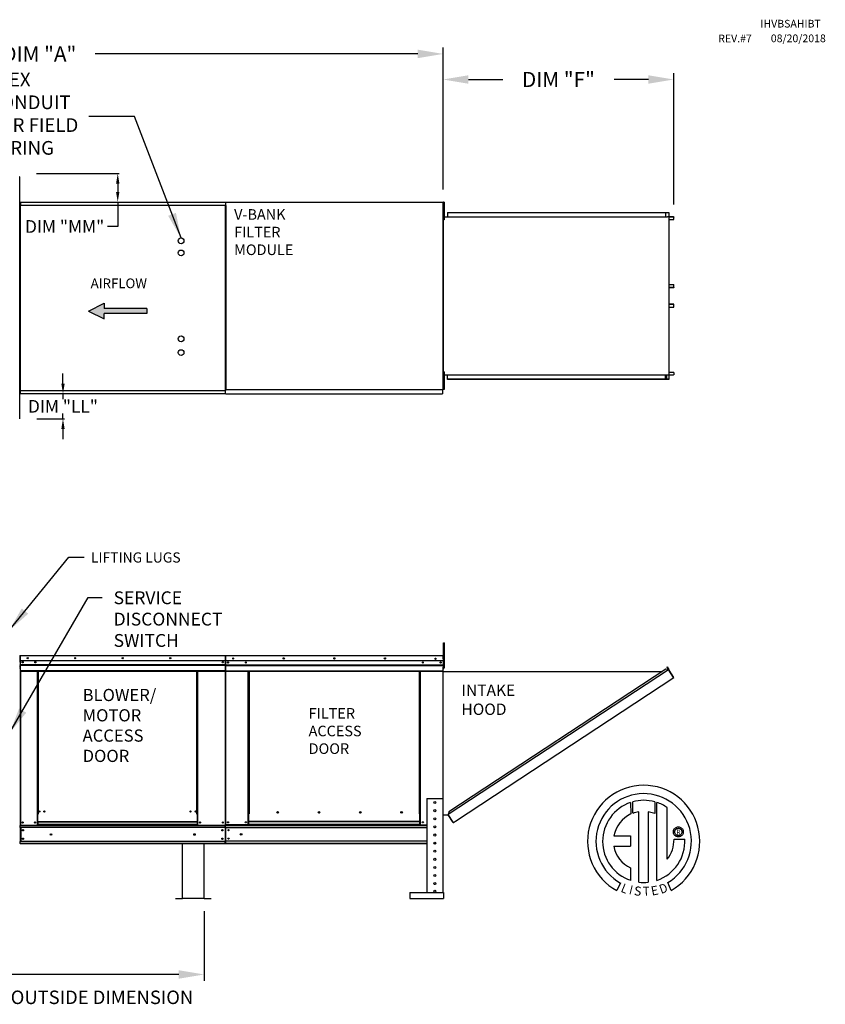
# Model space of a CAD drawing. Units: inches. Extents: x -2 to 232, y -261 to 0.
# Drawn here: x 127 to 223, y -118 to -1 of the extents above; entities that cross this region are included whole.
import ezdxf
from ezdxf.enums import TextEntityAlignment as Align

# ---------------------------------------------------------------- set-up
doc = ezdxf.new("R2010")
doc.units = ezdxf.units.IN
doc.header["$LTSCALE"] = 4
doc.header["$MEASUREMENT"] = 0
doc.layers.add('titleblock-bom-brkbox', color=9, linetype='Continuous')
doc.dimstyles.new('MOD', dxfattribs={"dimscale": 1.5, "dimtxt": 1.2, "dimasz": 2, "dimexe": 0.5, "dimexo": 1, "dimgap": 1, "dimtad": 0, "dimtih": 1, "dimtoh": 1, "dimdec": 4, "dimlfac": 1.333333, "dimzin": 0, "dimdsep": 46, "dimtxsty": 'Standard', "dimcen": 0.09, "dimdle": 0.125, "dimadec": 0, "dimazin": 0, "dimtfac": 1, "dimtdec": 4, "dimtix": 1, "dimtofl": 0, "dimtmove": 0, "dimatfit": 3, "dimfxl": 1, "dimfrac": 2, "dimtolj": 1, "dimtzin": 0, "dimarcsym": 0})
doc.dimstyles.get("Standard").update_dxf_attribs({"dimtxt": 1.2, "dimasz": 1, "dimexe": 0.18, "dimexo": 0.0625, "dimgap": 0.09, "dimtad": 0, "dimtih": 1, "dimtoh": 1, "dimzin": 0, "dimdsep": 46, "dimtxsty": 'Standard', "dimcen": 0.09, "dimadec": 0, "dimazin": 0, "dimtfac": 1, "dimtmove": 0, "dimatfit": 3, "dimfxl": 1, "dimtolj": 1, "dimtzin": 0, "dimarcsym": 0})

# ---------------------------------------------------------------- blocks, each defined once
blk = doc.blocks.new('*D17')
at = {"color": 0, "lineweight": -2, "transparency": 16777216}
for p, q in [((74.59, -17.98), (74.59, -4.13)), ((177.52, -20.94), (177.52, -4.13)), ((77.59, -4.88), (123.07, -4.88)), ((174.52, -4.88), (136.27, -4.88))]:
    blk.add_line(p, q, dxfattribs=at)
at = {"color": 0, "transparency": 16777216}
for points in [[(77.59, -4.38), (77.59, -5.38), (74.59, -4.88)], [(174.52, -4.38), (174.52, -5.38), (177.52, -4.88)]]:
    blk.add_solid(points, dxfattribs=at)
at = {"layer": 'DEFPOINTS', "color": 0, "transparency": 16777216}
for p in [(177.52, -4.88), (74.59, -19.48), (177.52, -22.44)]:
    blk.add_point(p, dxfattribs=at)
at = {"color": 0, "transparency": 16777216, "insert": (129.67, -4.88), "char_height": 1.8, "attachment_point": 5}
blk.add_mtext('\\A1;DIM "A"', dxfattribs=at)
blk = doc.blocks.new('*D18')
at = {"color": 0, "lineweight": -2, "transparency": 16777216}
for p, q in [((77.04, -106.43), (77.04, -114.72)), ((149.19, -106.46), (149.19, -114.72)), ((80.04, -113.97), (106.51, -113.97)), ((146.19, -113.97), (119.71, -113.97))]:
    blk.add_line(p, q, dxfattribs=at)
at = {"color": 0, "transparency": 16777216}
for points in [[(80.04, -113.47), (80.04, -114.47), (77.04, -113.97)], [(146.19, -113.47), (146.19, -114.47), (149.19, -113.97)]]:
    blk.add_solid(points, dxfattribs=at)
at = {"layer": 'DEFPOINTS', "color": 0, "transparency": 16777216}
for p in [(77.04, -104.93), (149.19, -104.96), (149.19, -113.97)]:
    blk.add_point(p, dxfattribs=at)
at = {"color": 0, "transparency": 16777216, "insert": (113.11, -113.97), "char_height": 1.8, "attachment_point": 5}
blk.add_mtext('\\A1;DIM "M"', dxfattribs=at)
blk = doc.blocks.new('*D34')
at = {"color": 0, "lineweight": -2, "transparency": 16777216}
for p, q in [((177.52, -20.94), (177.52, -7.16)), ((180.52, -7.91), (184.59, -7.91)), ((201.85, -7.91), (197.79, -7.91)), ((204.85, -22.72), (204.85, -7.16))]:
    blk.add_line(p, q, dxfattribs=at)
at = {"color": 0, "transparency": 16777216}
for points in [[(180.52, -7.41), (180.52, -8.41), (177.52, -7.91)], [(201.85, -7.41), (201.85, -8.41), (204.85, -7.91)]]:
    blk.add_solid(points, dxfattribs=at)
at = {"layer": 'DEFPOINTS', "color": 0, "transparency": 16777216}
for p in [(204.85, -7.91), (177.52, -22.44), (204.85, -24.22)]:
    blk.add_point(p, dxfattribs=at)
at = {"color": 0, "transparency": 16777216, "insert": (191.19, -7.91), "char_height": 1.8, "attachment_point": 5}
blk.add_mtext('\\A1;DIM "F"', dxfattribs=at)
blk = doc.blocks.new('*D35')
at = {"color": 0, "lineweight": -2, "transparency": 16777216}
for p, q in [((129.33, -19.06), (139.14, -19.06)), ((138.96, -20.26), (138.96, -21.23)), ((129.42, -22.43), (139.14, -22.43)), ((138.96, -22.43), (138.96, -25.33)), ((138.96, -25.33), (137.76, -25.33))]:
    blk.add_line(p, q, dxfattribs=at)
at = {"color": 0, "transparency": 16777216}
for points in [[(138.76, -20.26), (139.16, -20.26), (138.96, -19.06)], [(138.76, -21.23), (139.16, -21.23), (138.96, -22.43)]]:
    blk.add_solid(points, dxfattribs=at)
at = {"layer": 'DEFPOINTS', "color": 0, "transparency": 16777216}
for p in [(127.33, -19.06), (138.96, -19.06), (127.42, -22.43)]:
    blk.add_point(p, dxfattribs=at)
at = {"color": 0, "transparency": 16777216, "insert": (132.67, -25.33), "char_height": 1.5, "attachment_point": 5}
blk.add_mtext('\\A1;DIM "MM"', dxfattribs=at)
blk = doc.blocks.new('*D36')
at = {"color": 0, "lineweight": -2, "transparency": 16777216}
for p, q in [((132.47, -43.94), (132.47, -42.74)), ((129.42, -45.14), (132.65, -45.14)), ((132.47, -45.14), (132.47, -45.8)), ((132.47, -48.14), (132.47, -47.48)), ((129.38, -48.14), (132.65, -48.14)), ((132.47, -49.34), (132.47, -50.54))]:
    blk.add_line(p, q, dxfattribs=at)
at = {"color": 0, "transparency": 16777216}
for points in [[(132.27, -43.94), (132.67, -43.94), (132.47, -45.14)], [(132.27, -49.34), (132.67, -49.34), (132.47, -48.14)]]:
    blk.add_solid(points, dxfattribs=at)
at = {"layer": 'DEFPOINTS', "color": 0, "transparency": 16777216}
for p in [(127.42, -45.14), (127.38, -48.14), (132.47, -48.14)]:
    blk.add_point(p, dxfattribs=at)
at = {"color": 0, "transparency": 16777216, "insert": (132.47, -46.64), "char_height": 1.5, "attachment_point": 5}
blk.add_mtext('\\A1;DIM "LL"', dxfattribs=at)

msp = doc.modelspace()

# ---------------------------------------------------------------- hatches: boundary and pattern name
at = {"linetype": 'Continuous'}
msp.add_hatch(color=256, dxfattribs=at).paths.add_polyline_path([(137.339417, -35.045961), (137.339417, -34.432367), (135.476938, -35.352758), (137.339417, -36.273149), (137.339417, -35.659555), (142.422494, -35.659555), (142.422494, -35.045961)])

# ---------------------------------------------------------------- linework, layer by layer
at = {"color": 7, "linetype": 'Continuous'}
for p, q in [((127.375358, -19.436346), (127.330557, -19.436346)), ((127.375358, -48.138908), (127.375358, -19.436346)), ((127.375358, -22.809649), (127.375358, -44.765605)), ((127.416058, -22.809649), (127.375358, -22.809649)), ((127.416058, -22.809649), (127.416058, -44.765605)), ((127.416058, -22.809649), (127.416665, -22.809649)), ((127.416665, -22.787781), (151.719837, -22.787781)), ((127.416665, -22.787781), (127.416665, -22.809649)), ((127.416665, -22.828481), (127.416665, -22.809649)), ((151.719837, -22.828481), (127.416665, -22.828481)), ((127.419095, -22.431433), (151.717408, -22.431433)), ((127.419095, -22.468585), (127.419095, -22.431433)), ((151.717408, -22.468585), (127.419095, -22.468585)), ((127.419095, -22.468585), (127.419095, -22.787781)), ((151.717408, -22.431433), (151.717408, -22.468585)), ((151.717408, -22.468585), (151.717408, -22.787781)), ((151.719837, -22.809649), (151.719837, -22.787781)), ((151.719837, -22.809649), (151.720445, -22.809649)), ((151.719837, -22.828481), (151.719837, -22.809649)), ((151.720445, -44.765605), (151.720445, -22.809649)), ((151.761145, -22.809649), (151.720445, -22.809649)), ((151.761145, -22.43524), (177.517013, -22.43524)), ((151.761145, -44.765605), (151.761145, -22.809649)), ((151.761145, -22.831518), (151.761145, -44.743736)), ((177.517013, -44.63791), (177.517013, -22.43524)), ((177.561781, -23.156824), (177.517013, -23.156824)), ((177.63503, -22.457327), (177.561583, -22.457327)), ((177.561583, -22.457327), (177.561583, -22.807076)), ((177.63503, -22.807076), (177.561583, -22.807076)), ((177.561583, -22.807076), (177.561583, -24.206069)), ((177.63503, -22.457327), (177.63503, -22.807076)), ((177.63503, -22.807076), (177.63503, -24.206069)), ((177.517013, -23.856321), (177.561781, -23.856321)), ((177.518851, -23.856321), (177.518851, -43.24763)), ((177.536639, -23.856321), (177.536639, -43.24763)), ((177.536639, -24.167179), (177.561583, -24.167179)), ((177.63503, -24.206069), (177.561583, -24.206069)), ((177.561583, -24.206069), (177.561583, -24.555818)), ((177.63503, -24.167179), (203.871853, -24.167179)), ((177.63503, -24.206069), (177.63503, -24.555818)), ((178.047303, -23.656515), (203.928951, -23.656515)), ((178.047303, -23.656515), (178.047303, -24.167179)), ((178.047303, -23.675585), (203.928951, -23.675585)), ((203.871853, -23.675585), (203.871853, -24.186249)), ((203.871853, -24.186249), (204.06128, -24.186249)), ((203.882318, -23.675585), (203.882318, -24.186249)), ((203.928951, -23.656515), (204.246132, -23.656515)), ((203.928951, -23.675585), (203.928951, -23.656515)), ((203.928951, -23.675585), (204.246132, -23.675585)), ((204.06128, -24.186249), (204.077214, -24.186249)), ((204.077214, -24.186249), (204.093148, -24.186249)), ((204.280596, -24.186249), (204.093148, -24.186249)), ((204.246132, -23.675585), (204.246132, -23.656515)), ((204.246132, -23.675585), (204.246132, -23.656515)), ((204.246132, -23.656515), (204.246132, -23.656515)), ((204.246132, -23.675585), (204.246132, -23.675585)), ((204.255144, -23.692007), (204.255144, -24.169827)), ((204.265609, -23.692007), (204.255144, -23.692007)), ((204.265609, -23.692007), (204.265609, -24.169827)), ((204.280596, -24.186249), (204.280596, -42.925603)), ((204.280596, -24.186249), (204.286433, -24.186249)), ((204.286433, -24.186249), (204.286433, -42.925603)), ((204.835219, -24.186249), (204.286433, -24.186249)), ((204.835219, -24.205319), (204.286433, -24.205319)), ((204.286433, -24.489787), (204.844231, -24.489787)), ((204.835219, -24.186249), (204.835219, -24.205319)), ((204.844231, -24.489787), (204.844231, -24.221741)), ((204.844231, -24.221741), (204.854696, -24.221741)), ((204.844231, -24.489787), (204.854696, -24.489787)), ((204.854696, -24.489787), (204.854696, -24.221741)), ((177.63503, -24.555818), (177.561583, -24.555818)), ((204.286433, -32.223114), (204.845703, -32.223114)), ((204.286433, -32.556582), (204.845703, -32.556582)), ((204.83668, -32.573004), (204.286433, -32.573004)), ((204.83668, -32.592074), (204.286433, -32.592074)), ((204.83668, -32.592074), (204.83668, -32.573004)), ((204.845703, -32.556582), (204.845703, -32.223114)), ((204.845703, -32.223114), (204.856182, -32.223114)), ((204.845703, -32.556582), (204.856182, -32.556582)), ((204.856182, -32.556582), (204.856182, -32.223114)), ((204.83668, -34.519777), (204.286433, -34.519777)), ((204.83668, -34.538848), (204.286433, -34.538848)), ((204.845703, -34.55527), (204.286433, -34.55527)), ((204.286433, -34.888737), (204.845703, -34.888737)), ((204.83668, -34.538848), (204.83668, -34.519777)), ((204.845703, -34.888737), (204.845703, -34.55527)), ((204.845703, -34.55527), (204.856182, -34.55527)), ((204.845703, -34.888737), (204.856182, -34.888737)), ((204.856182, -34.888737), (204.856182, -34.55527)), ((177.536639, -42.917325), (177.561583, -42.917325)), ((177.63503, -42.548134), (177.561583, -42.548134)), ((177.561583, -42.548134), (177.561583, -42.897882)), ((177.561583, -42.897882), (177.561583, -44.296876)), ((177.63503, -42.897882), (177.561583, -42.897882)), ((177.63503, -42.548134), (177.63503, -42.897882)), ((177.63503, -42.897882), (177.63503, -44.296876)), ((177.63503, -42.917325), (203.871853, -42.917325)), ((178.047303, -43.455337), (178.047303, -42.917325)), ((203.871853, -43.436266), (203.871853, -42.917325)), ((203.871853, -42.925603), (204.06128, -42.925603)), ((203.882318, -43.436266), (203.882318, -42.925603)), ((203.993966, -42.925603), (203.993966, -43.415077)), ((204.007919, -42.925603), (204.007919, -43.415077)), ((204.06128, -42.925603), (204.077214, -42.925603)), ((204.077214, -42.925603), (204.093148, -42.925603)), ((204.093148, -42.925603), (204.280596, -42.925603)), ((204.265609, -42.942024), (204.255144, -42.942024)), ((204.255144, -42.942024), (204.255144, -43.419845)), ((204.265609, -42.942024), (204.265609, -43.419845)), ((204.286433, -42.925603), (204.280596, -42.925603)), ((204.844231, -42.622065), (204.286433, -42.622065)), ((204.286433, -42.906532), (204.835219, -42.906532)), ((204.286433, -42.925603), (204.835219, -42.925603)), ((204.835219, -42.925603), (204.835219, -42.906532)), ((204.844231, -42.622065), (204.844231, -42.89011)), ((204.844231, -42.622065), (204.854696, -42.622065)), ((204.844231, -42.89011), (204.854696, -42.89011)), ((204.854696, -42.622065), (204.854696, -42.89011)), ((177.561781, -43.24763), (177.517013, -43.24763)), ((177.517013, -43.947127), (177.561781, -43.947127)), ((177.63503, -44.296876), (177.561583, -44.296876)), ((177.561583, -44.296876), (177.561583, -44.646624)), ((177.63503, -44.296876), (177.63503, -44.646624)), ((203.928951, -43.436266), (178.047303, -43.436266)), ((203.928951, -43.455337), (178.047303, -43.455337)), ((203.993966, -43.415077), (203.882318, -43.415077)), ((204.246132, -43.436266), (203.928951, -43.436266)), ((204.246132, -43.455337), (203.928951, -43.455337)), ((203.993966, -43.415077), (204.007919, -43.415077)), ((204.246132, -43.436266), (204.246132, -43.455337)), ((204.246132, -43.436266), (204.246132, -43.455337)), ((204.246132, -43.436266), (204.246132, -43.436266)), ((204.246132, -43.455337), (204.246132, -43.455337)), ((204.265609, -43.419845), (204.255144, -43.419845)), ((127.3499, -44.708299), (127.396766, -44.708299)), ((127.375358, -44.765605), (127.416058, -44.765605)), ((127.397466, -44.708299), (127.396766, -44.708299)), ((127.397466, -44.686615), (127.397466, -44.708299)), ((127.397466, -44.708299), (127.397466, -44.733481)), ((127.416665, -44.765605), (127.416058, -44.765605)), ((127.416665, -44.746773), (151.719837, -44.746773)), ((127.416665, -44.746773), (127.416665, -44.765605)), ((127.416665, -44.765605), (127.416665, -44.787473)), ((151.719837, -44.787473), (127.416665, -44.787473)), ((127.419095, -45.106668), (127.419095, -44.787473)), ((127.419095, -45.106668), (151.717408, -45.106668)), ((127.419095, -45.143821), (127.419095, -45.106668)), ((151.717408, -45.143821), (127.419095, -45.143821)), ((151.717408, -45.106668), (151.717408, -44.787473)), ((151.717408, -45.106668), (151.717408, -45.143821)), ((151.719837, -44.787473), (151.719837, -44.765605)), ((151.720445, -44.765605), (151.761145, -44.765605)), ((151.761145, -44.63791), (177.517013, -44.63791)), ((151.761145, -45.174277), (177.458657, -45.174277)), ((177.458657, -44.63791), (177.458657, -45.174277)), ((177.458657, -44.805675), (177.458657, -45.112943)), ((177.458657, -45.112943), (177.458657, -45.148033)), ((177.458657, -45.12179), (177.458657, -45.174277)), ((177.63503, -44.646624), (177.561583, -44.646624)), ((177.580627, -74.657089), (177.669663, -74.657089)), ((177.580627, -74.986852), (177.580627, -74.657089)), ((177.669663, -74.986852), (177.669663, -74.657089)), ((177.580627, -77.624955), (177.580627, -74.986852)), ((177.580627, -74.986852), (177.669663, -74.986852)), ((177.669663, -77.624955), (177.669663, -74.986852)), ((127.37545, -76.927309), (127.305501, -76.927309)), ((127.350268, -76.224314), (127.350268, -76.876945)), ((127.37545, -76.224314), (127.350268, -76.224314)), ((127.37545, -76.876945), (127.350268, -76.876945)), ((127.356527, -76.218148), (127.356527, -76.784906)), ((127.378395, -76.218148), (127.356527, -76.218148)), ((127.378395, -76.784906), (127.356527, -76.784906)), ((127.37545, -76.224314), (127.37545, -76.876945)), ((127.397834, -76.227812), (127.37545, -76.227812)), ((127.378395, -76.218148), (127.378395, -76.784906)), ((127.397834, -76.221185), (127.378395, -76.221185)), ((127.378395, -76.784906), (127.378395, -96.267293)), ((127.397135, -76.20263), (127.397135, -76.177448)), ((127.397834, -76.177448), (127.397135, -76.177448)), ((127.397834, -76.20263), (127.397135, -76.20263)), ((127.397834, -76.177448), (127.397227, -76.177448)), ((127.397227, -76.199317), (127.397227, -76.177448)), ((127.397834, -76.199317), (127.397227, -76.199317)), ((127.397834, -76.177448), (151.701006, -76.177448)), ((127.397834, -76.182766), (127.397834, -76.177448)), ((127.397834, -76.182067), (127.397834, -76.177448)), ((127.397834, -76.182067), (127.397834, -76.218148)), ((127.397834, -76.182766), (127.397834, -76.224314)), ((151.701006, -76.218148), (127.397834, -76.218148)), ((127.397834, -76.784906), (127.397834, -76.218148)), ((127.397834, -76.876945), (127.397834, -76.224314)), ((151.701006, -76.784906), (127.397834, -76.784906)), ((127.400264, -76.784906), (127.400264, -77.259091)), ((127.400632, -76.876945), (127.400632, -77.422976)), ((151.416716, -76.933133), (151.416716, -77.012102)), ((151.699558, -76.220165), (151.699558, -80.180288)), ((151.721647, -76.220165), (151.699558, -76.220165)), ((151.701006, -76.177448), (151.701614, -76.177448)), ((151.701006, -76.182067), (151.701006, -76.177448)), ((151.701006, -76.218148), (151.701006, -76.182067)), ((151.720445, -76.221185), (151.701006, -76.221185)), ((151.701614, -76.199317), (151.701614, -76.177448)), ((151.720445, -96.267293), (151.720445, -76.218148)), ((151.720445, -76.218148), (151.742313, -76.218148)), ((151.720445, -76.240016), (151.720445, -77.439745)), ((151.721647, -76.220165), (151.721647, -80.180288)), ((151.741282, -76.223233), (151.721647, -76.223233)), ((151.721868, -76.240016), (151.721868, -77.439745)), ((151.740669, -76.201144), (151.740669, -76.179054)), ((151.741282, -76.179054), (151.740669, -76.179054)), ((151.741282, -76.201144), (151.740669, -76.201144)), ((151.741282, -76.179054), (177.517128, -76.179054)), ((151.741282, -76.183719), (151.741282, -76.179054)), ((151.741282, -76.183719), (151.741282, -76.220165)), ((177.517128, -76.220165), (151.741282, -76.220165)), ((151.741282, -76.565607), (151.741282, -76.223233)), ((177.517128, -76.80661), (151.741282, -76.80661)), ((151.741307, -77.259091), (151.741307, -76.240016)), ((177.514674, -76.565607), (177.514674, -77.044582)), ((177.580627, -76.882988), (177.514674, -76.882988)), ((177.517128, -76.220165), (177.517128, -76.179054)), ((177.517128, -76.565607), (177.517128, -76.220165)), ((127.305501, -77.626806), (127.37545, -77.626806)), ((127.400264, -77.259091), (151.698576, -77.259091)), ((127.400264, -77.259091), (127.400264, -77.277851)), ((151.698576, -77.277851), (127.400264, -77.277851)), ((127.400264, -77.306186), (127.400264, -77.277851)), ((127.400264, -77.306186), (151.698576, -77.306186)), ((127.400264, -77.346731), (127.400264, -77.306186)), ((151.698576, -77.346731), (127.400264, -77.346731)), ((127.400264, -77.346731), (127.400264, -77.992314)), ((151.698576, -77.992314), (127.400264, -77.992314)), ((127.400264, -77.992314), (127.400264, -78.033014)), ((127.400264, -78.033014), (151.698576, -78.033014)), ((127.400632, -77.422976), (127.400632, -77.444578)), ((127.400632, -77.477207), (127.400632, -77.444578)), ((127.400632, -77.523895), (127.400632, -77.477207)), ((127.400632, -77.523895), (127.400632, -78.267294)), ((127.419095, -78.033014), (127.419095, -96.267293)), ((129.40852, -78.033014), (129.40852, -94.98252)), ((129.449219, -78.033014), (129.449219, -94.98252)), ((129.46805, -78.033014), (129.46805, -94.98252)), ((129.487185, -78.033014), (129.487185, -94.98252)), ((129.527885, -78.033014), (129.527885, -94.98252)), ((148.321415, -94.98252), (148.321415, -78.033014)), ((148.362114, -94.98252), (148.362114, -78.033014)), ((148.381249, -94.98252), (148.381249, -78.033014)), ((148.400081, -94.98252), (148.400081, -78.033014)), ((148.44078, -94.98252), (148.44078, -78.033014)), ((151.720445, -77.439757), (151.720445, -96.267293)), ((151.721868, -77.439757), (151.721868, -96.267293)), ((151.724905, -78.033014), (151.724905, -96.267293)), ((151.741307, -77.992441), (151.741307, -77.346857)), ((151.741307, -77.992441), (151.741307, -78.03314)), ((151.743737, -77.785212), (151.743737, -77.133107)), ((151.743737, -77.26318), (177.514674, -77.26318)), ((151.743737, -77.282129), (177.514674, -77.282129)), ((177.514674, -77.310751), (151.743737, -77.310751)), ((151.743737, -77.992314), (151.743737, -77.346731)), ((151.743737, -77.351705), (177.514674, -77.351705)), ((151.743737, -77.987547), (177.514674, -77.987547)), ((151.743737, -78.033014), (151.743737, -77.992314)), ((151.743737, -78.028658), (177.514674, -78.028658)), ((154.403359, -94.924946), (154.403359, -78.028658)), ((154.44447, -94.924946), (154.44447, -78.028658)), ((154.463491, -94.924946), (154.463491, -78.028658)), ((154.482819, -78.028658), (154.482819, -94.924946)), ((154.52393, -78.028658), (154.52393, -94.924946)), ((174.734481, -94.924946), (174.734481, -78.028658)), ((174.775592, -94.924946), (174.775592, -78.028658)), ((174.79492, -94.924946), (174.79492, -78.028658)), ((174.813941, -94.924946), (174.813941, -78.028658)), ((174.855052, -94.924946), (174.855052, -78.028658)), ((177.495653, -78.028658), (177.495653, -98.495448)), ((177.514674, -77.044582), (177.514674, -77.063531)), ((177.514674, -77.063531), (177.514674, -77.092153)), ((177.514674, -77.092153), (177.514674, -77.133107)), ((177.514674, -77.133107), (177.514674, -77.785212)), ((177.514674, -96.21724), (177.514674, -77.542514)), ((177.533745, -77.542514), (177.514674, -77.542514)), ((177.514674, -77.542514), (177.580627, -77.542514)), ((177.514674, -78.028658), (177.514674, -77.785212)), ((177.533745, -96.21724), (177.533745, -77.542514)), ((177.533745, -78.054461), (203.53118, -78.053178)), ((177.580627, -77.624955), (177.669663, -77.624955)), ((204.243238, -77.860152), (178.115172, -95.010883)), ((203.926057, -77.793976), (178.180613, -94.69355)), ((204.243238, -77.860152), (203.926057, -77.793976)), ((204.07432, -77.540936), (204.090254, -77.530458)), ((204.241211, -77.794714), (204.07432, -77.540936)), ((204.07432, -77.540936), (204.261768, -77.825973)), ((204.090254, -77.530458), (204.277701, -77.815495)), ((204.25707, -77.848717), (204.243238, -77.860152)), ((204.262714, -77.889823), (204.243238, -77.860152)), ((204.243238, -77.860152), (204.243238, -77.860152)), ((204.267549, -77.864651), (204.252631, -77.874461)), ((204.25707, -77.848717), (204.267549, -77.864651)), ((204.261768, -77.825973), (204.277701, -77.815495)), ((204.271726, -77.903551), (204.262714, -77.889823)), ((204.271726, -77.903551), (204.271726, -77.903551)), ((204.271726, -77.903551), (204.832325, -78.757589)), ((204.833786, -78.756949), (204.271726, -77.903551)), ((127.400632, -78.267294), (127.400632, -78.31416)), ((151.720445, -78.645297), (151.720445, -96.261774)), ((178.984072, -95.798785), (204.851801, -78.78726)), ((204.833786, -78.756949), (204.832325, -78.757589)), ((204.851801, -78.78726), (204.832325, -78.757589)), ((204.842809, -78.77067), (204.833786, -78.756949)), ((204.842809, -78.77067), (204.851801, -78.78726)), ((204.842809, -78.77067), (204.842809, -78.77067)), ((151.721647, -80.180288), (151.699558, -80.180288)), ((151.721647, -80.180288), (151.721647, -96.244786)), ((177.514674, -95.073014), (177.514674, -79.378762)), ((129.449219, -92.743725), (129.487185, -92.787394)), ((175.574001, -93.122711), (175.574001, -104.24671)), ((175.574001, -93.122711), (177.495653, -93.122711)), ((177.495653, -93.122711), (177.495653, -104.24671)), ((199.743057, -93.584863), (199.765845, -94.950888)), ((199.993024, -94.85623), (199.987864, -93.509487)), ((202.604794, -93.509872), (202.604794, -94.903473)), ((202.848223, -102.818268), (202.848223, -93.585089)), ((129.449219, -94.98252), (129.40852, -94.98252)), ((129.40852, -94.98252), (129.40852, -96.267293)), ((129.487185, -95.023219), (129.40852, -95.023219)), ((129.487185, -94.98252), (129.449219, -94.98252)), ((129.527885, -94.98252), (129.487185, -94.98252)), ((129.487185, -95.868787), (129.487185, -94.98252)), ((148.321415, -94.98252), (148.362114, -94.98252)), ((148.400081, -94.98252), (148.362114, -94.98252)), ((148.362114, -94.98252), (148.362114, -95.868787)), ((148.44078, -95.023219), (148.362114, -95.023219)), ((148.44078, -94.98252), (148.400081, -94.98252)), ((148.44078, -96.267293), (148.44078, -94.98252)), ((154.403359, -96.244786), (154.403359, -94.924946)), ((154.482819, -95.842255), (154.482819, -94.924946)), ((158.002214, -94.781176), (158.002214, -94.738292)), ((174.775592, -94.924946), (174.734481, -94.924946)), ((174.775592, -94.924946), (174.813941, -94.924946)), ((174.775592, -95.842255), (174.775592, -94.924946)), ((174.775592, -94.947035), (174.855052, -94.947035)), ((174.855052, -94.988146), (174.775592, -94.988146)), ((174.813941, -94.924946), (174.855052, -94.924946)), ((174.855052, -96.244786), (174.855052, -94.924946)), ((177.533745, -95.044408), (178.115174, -95.044408)), ((178.180613, -94.69355), (178.108258, -95.044408)), ((178.704258, -95.90832), (178.115172, -95.010883)), ((178.714797, -95.956212), (178.115174, -95.044408)), ((200.712425, -103.037586), (200.712425, -94.685845)), ((201.823262, -94.69848), (201.823262, -103.043946)), ((202.604794, -94.903473), (201.823262, -94.69848)), ((127.378395, -96.267293), (127.419095, -96.267293)), ((127.400264, -96.267293), (127.400264, -96.331683)), ((127.400264, -96.331683), (151.698576, -96.331683)), ((127.400264, -96.571022), (127.400264, -96.331683)), ((151.698576, -96.571022), (127.400264, -96.571022)), ((127.400264, -96.571022), (127.400264, -98.191719)), ((127.419095, -96.267293), (129.40852, -96.267293)), ((127.445823, -96.571022), (127.445823, -98.191719)), ((127.464655, -96.571022), (127.464655, -98.191719)), ((129.487185, -96.226593), (129.40852, -96.226593)), ((129.487185, -96.267293), (129.40852, -96.267293)), ((148.362114, -95.868787), (129.487185, -95.868787)), ((129.487185, -95.868787), (129.487185, -95.880892)), ((129.487185, -95.880892), (148.362114, -95.880892)), ((129.487185, -95.880892), (129.487185, -96.200432)), ((148.362114, -96.200432), (129.487185, -96.200432)), ((129.487185, -96.267293), (129.487185, -96.200432)), ((129.487185, -96.267293), (148.362114, -96.267293)), ((148.362114, -95.880892), (148.362114, -95.868787)), ((148.362114, -95.880892), (148.362114, -96.200432)), ((148.362114, -96.200432), (148.362114, -96.267293)), ((148.44078, -96.226593), (148.362114, -96.226593)), ((148.44078, -96.267293), (148.362114, -96.267293)), ((148.44078, -96.267293), (151.679745, -96.267293)), ((151.698576, -96.571022), (151.698576, -96.331683)), ((151.698576, -96.571022), (151.698576, -98.191719)), ((151.717147, -96.261774), (151.761336, -96.261774)), ((151.720445, -96.261774), (151.764633, -96.261774)), ((151.720445, -96.261774), (151.764633, -96.261774)), ((151.720445, -96.267293), (151.761145, -96.267293)), ((151.721868, -96.261774), (151.766056, -96.261774)), ((151.721868, -96.267293), (151.762568, -96.267293)), ((151.723482, -96.267293), (151.764182, -96.267293)), ((151.724905, -96.267293), (151.765605, -96.267293)), ((151.74089, -96.261774), (151.74089, -96.331683)), ((151.74089, -96.331683), (151.74089, -96.261774)), ((151.74089, -96.591536), (151.74089, -96.331683)), ((151.74089, -96.591536), (151.74089, -96.331683)), ((151.74089, -96.591536), (151.74089, -98.165685)), ((151.74089, -96.591536), (151.74089, -98.165685)), ((151.742313, -96.261774), (151.742313, -96.331683)), ((151.742313, -96.331683), (151.742313, -96.261774)), ((151.742313, -96.267293), (151.742313, -96.331683)), ((151.742313, -96.331683), (151.742313, -96.267293)), ((151.742313, -96.591536), (151.742313, -96.331683)), ((151.742313, -96.591536), (151.742313, -96.331683)), ((151.742313, -96.571022), (151.742313, -96.331683)), ((151.742313, -96.571022), (151.742313, -98.191719)), ((151.742313, -96.591536), (151.742313, -98.165685)), ((151.742313, -96.591536), (151.742313, -98.165685)), ((151.743737, -96.267293), (151.743737, -96.331683)), ((151.743737, -96.331683), (151.743737, -96.267293)), ((151.743737, -96.309827), (175.574001, -96.309827)), ((151.743737, -96.551583), (151.743737, -96.309827)), ((151.743737, -96.571022), (151.743737, -96.331683)), ((151.743737, -96.551583), (151.743737, -98.188651)), ((151.743737, -96.571022), (151.743737, -98.191719)), ((175.574001, -96.588408), (151.743737, -96.588408)), ((151.744136, -96.571022), (151.744136, -98.191719)), ((151.744188, -96.261774), (151.744188, -96.331683)), ((151.744188, -96.591536), (151.744188, -96.331683)), ((151.744188, -96.591536), (151.744188, -98.165685)), ((154.403359, -96.244786), (151.762758, -96.244786)), ((151.8511, -96.267293), (151.829232, -96.267293)), ((151.869932, -96.267293), (151.848063, -96.267293)), ((154.482819, -96.203675), (154.403359, -96.203675)), ((154.482819, -96.244786), (154.403359, -96.244786)), ((174.775592, -95.842255), (154.482819, -95.842255)), ((154.482819, -95.842255), (154.482819, -95.854482)), ((154.482819, -95.854482), (174.775592, -95.854482)), ((154.482819, -96.17725), (154.482819, -95.854482)), ((174.775592, -96.17725), (154.482819, -96.17725)), ((154.482819, -96.244786), (154.482819, -96.17725)), ((154.482819, -96.244786), (174.775592, -96.244786)), ((174.775592, -95.854482), (174.775592, -95.842255)), ((174.775592, -96.17725), (174.775592, -95.854482)), ((174.775592, -96.17725), (174.775592, -96.244786)), ((174.855052, -96.203675), (174.775592, -96.203675)), ((174.855052, -96.244786), (174.775592, -96.244786)), ((174.855052, -96.244786), (175.574001, -96.244786)), ((176.587239, -96.588408), (176.482414, -96.588408)), ((177.533745, -96.21724), (177.514674, -96.21724)), ((178.704258, -95.90832), (178.723735, -95.937991)), ((178.714797, -95.956212), (178.730731, -95.945733)), ((178.730731, -95.945733), (178.723735, -95.937991)), ((178.753475, -95.950431), (178.984072, -95.798785)), ((178.753475, -95.950431), (178.763953, -95.966365)), ((178.763953, -95.966365), (178.99455, -95.814719)), ((178.984072, -95.798785), (178.99455, -95.814719)), ((204.835559, -96.888508), (204.871514, -96.803677)), ((204.871514, -96.803677), (204.919712, -96.726154)), ((204.919712, -96.726154), (204.97892, -96.657171)), ((204.97892, -96.657171), (205.047903, -96.597963)), ((205.009494, -96.885734), (205.060507, -96.805629)), ((205.047903, -96.597963), (205.125427, -96.549765)), ((205.060507, -96.805629), (205.127378, -96.738758)), ((205.125427, -96.549765), (205.210258, -96.51381)), ((205.127378, -96.738758), (205.207483, -96.687745)), ((205.207483, -96.687745), (205.2982, -96.655214)), ((205.210258, -96.51381), (205.301161, -96.491331)), ((205.2982, -96.655214), (205.396904, -96.643787)), ((205.301161, -96.491331), (205.396904, -96.483565)), ((205.396904, -96.483565), (205.492647, -96.491331)), ((205.396904, -96.643787), (205.396904, -96.643787)), ((205.396904, -96.643787), (205.495609, -96.655214)), ((205.492647, -96.491331), (205.583551, -96.51381)), ((205.495609, -96.655214), (205.586325, -96.687745)), ((205.583551, -96.51381), (205.668382, -96.549765)), ((205.586325, -96.687745), (205.66643, -96.738758)), ((205.66643, -96.738758), (205.733301, -96.805629)), ((205.668382, -96.549765), (205.745905, -96.597963)), ((205.733301, -96.805629), (205.784314, -96.885734)), ((205.745905, -96.597963), (205.814888, -96.657171)), ((205.814888, -96.657171), (205.874096, -96.726154)), ((205.874096, -96.726154), (205.922294, -96.803677)), ((205.922294, -96.803677), (205.958249, -96.888508)), ((197.76321, -97.544516), (199.746913, -97.544516)), ((199.746913, -97.544516), (199.746913, -98.756138)), ((204.805313, -97.075155), (204.81308, -96.979412)), ((204.81308, -97.170898), (204.805313, -97.075155)), ((204.81308, -96.979412), (204.835559, -96.888508)), ((204.835559, -97.261802), (204.81308, -97.170898)), ((204.871514, -97.346632), (204.835559, -97.261802)), ((204.919712, -97.424156), (204.871514, -97.346632)), ((204.886437, -97.929231), (206.158798, -97.928442)), ((204.97892, -97.493139), (204.919712, -97.424156)), ((204.965536, -97.075155), (204.976963, -96.976451)), ((204.976963, -97.173859), (204.965536, -97.075155)), ((204.976963, -96.976451), (205.009494, -96.885734)), ((205.009494, -97.264576), (204.976963, -97.173859)), ((205.047903, -97.552347), (204.97892, -97.493139)), ((205.060507, -97.344681), (205.009494, -97.264576)), ((205.125427, -97.600545), (205.047903, -97.552347)), ((205.127378, -97.411552), (205.060507, -97.344681)), ((205.210258, -97.636501), (205.125427, -97.600545)), ((205.207483, -97.462565), (205.127378, -97.411552)), ((205.2982, -97.495096), (205.207483, -97.462565)), ((205.301161, -97.658979), (205.210258, -97.636501)), ((205.396904, -97.506523), (205.2982, -97.495096)), ((205.396904, -97.666746), (205.301161, -97.658979)), ((205.495609, -97.495096), (205.396904, -97.506523)), ((205.492647, -97.658979), (205.396904, -97.666746)), ((205.583551, -97.636501), (205.492647, -97.658979)), ((205.586325, -97.462565), (205.495609, -97.495096)), ((205.668382, -97.600545), (205.583551, -97.636501)), ((205.66643, -97.411552), (205.586325, -97.462565)), ((205.733301, -97.344681), (205.66643, -97.411552)), ((205.745905, -97.552347), (205.668382, -97.600545)), ((205.784314, -97.264576), (205.733301, -97.344681)), ((205.814888, -97.493139), (205.745905, -97.552347)), ((205.784314, -96.885734), (205.816845, -96.976451)), ((205.816845, -97.173859), (205.784314, -97.264576)), ((205.874096, -97.424156), (205.814888, -97.493139)), ((205.816845, -96.976451), (205.828272, -97.075155)), ((205.828272, -97.075155), (205.816845, -97.173859)), ((205.922294, -97.346632), (205.874096, -97.424156)), ((205.958249, -97.261802), (205.922294, -97.346632)), ((205.958249, -96.888508), (205.980728, -96.979412)), ((205.980728, -97.170898), (205.958249, -97.261802)), ((205.980728, -96.979412), (205.988495, -97.075155)), ((205.988495, -97.075155), (205.980728, -97.170898)), ((151.698576, -98.191719), (127.400264, -98.191719)), ((127.400264, -98.431058), (127.400264, -98.191719)), ((151.698576, -98.431058), (127.400264, -98.431058)), ((127.400264, -98.431058), (127.400264, -98.495448)), ((151.698576, -98.495448), (127.400264, -98.495448)), ((146.648044, -104.933925), (146.648044, -98.507436)), ((149.185049, -104.933925), (149.185049, -98.507436)), ((151.698576, -98.431058), (151.698576, -98.191719)), ((151.74089, -98.425538), (151.74089, -98.165685)), ((151.74089, -98.165685), (151.74089, -98.425538)), ((151.74089, -98.425538), (151.74089, -98.495448)), ((151.74089, -98.495448), (151.74089, -98.425538)), ((151.742313, -98.425538), (151.742313, -98.165685)), ((151.742313, -98.165685), (151.742313, -98.425538)), ((151.742313, -98.191719), (151.742313, -98.431058)), ((151.742313, -98.425538), (151.742313, -98.495448)), ((151.742313, -98.495448), (151.742313, -98.425538)), ((151.742313, -98.431058), (151.742313, -98.495448)), ((151.742313, -98.495448), (151.742313, -98.431058)), ((175.574001, -98.164178), (151.743737, -98.164178)), ((151.743737, -98.430407), (151.743737, -98.188651)), ((151.743737, -98.191719), (151.743737, -98.431058)), ((175.574001, -98.430407), (151.743737, -98.430407)), ((151.743737, -98.431058), (151.743737, -98.495448)), ((151.743737, -98.495448), (151.743737, -98.431058)), ((175.255115, -98.495448), (151.743737, -98.495448)), ((151.744188, -98.425538), (151.744188, -98.165685)), ((151.744188, -98.425538), (151.744188, -98.495448)), ((176.651521, -98.430407), (176.418132, -98.430407)), ((176.61027, -98.495448), (176.459384, -98.495448)), ((197.76321, -98.756138), (199.746913, -98.756138)), ((199.746913, -101.330835), (199.746913, -102.819606)), ((198.529191, -103.128685), (198.10438, -104.026448)), ((204.527712, -104.008266), (204.148231, -103.078923)), ((145.792227, -104.947033), (146.634936, -104.947033)), ((145.792227, -104.947033), (145.792227, -104.967329)), ((145.792227, -104.967329), (146.634936, -104.967329)), ((146.634936, -104.947033), (146.634936, -104.967329)), ((146.648044, -104.933925), (149.185049, -104.933925)), ((146.648044, -104.947033), (146.648044, -104.933925)), ((149.185049, -104.947033), (146.648044, -104.947033)), ((146.648044, -104.947033), (146.648044, -104.967329)), ((149.185049, -104.967329), (146.648044, -104.967329)), ((149.185049, -104.933925), (149.185049, -104.947033)), ((149.185049, -104.947033), (149.185049, -104.967329)), ((149.198157, -104.947033), (149.198157, -104.967329)), ((149.198157, -104.947033), (150.040866, -104.947033)), ((149.198157, -104.967329), (150.040866, -104.967329)), ((150.040866, -104.947033), (150.040866, -104.967329)), ((173.589895, -104.24671), (177.553302, -104.24671)), ((173.589895, -104.24671), (173.589895, -104.967329)), ((173.589895, -104.967329), (177.553302, -104.967329)), ((177.553302, -104.24671), (177.553302, -104.967329))]:
    msp.add_line(p, q, dxfattribs=at)
at = {"color": 7}
for p, q in [((135.476938, -35.352758), (137.339417, -34.432367)), ((137.339417, -34.432367), (137.339417, -35.045961)), ((135.476938, -35.352758), (137.339417, -36.273149)), ((142.422494, -35.045961), (137.339417, -35.045961)), ((142.422494, -35.659555), (137.339417, -35.659555)), ((137.339417, -36.273149), (137.339417, -35.659555)), ((142.422494, -35.045961), (142.422494, -35.659555))]:
    msp.add_line(p, q, dxfattribs=at)
for p, q in [((177.514674, -78.028658), (177.495653, -78.059686)), ((154.52393, -94.924946), (154.403359, -94.924946)), ((154.403359, -94.962134), (154.482819, -94.962134)), ((151.679745, -96.267293), (151.720445, -96.267293)), ((151.698576, -96.331683), (151.698576, -96.267293)), ((175.574001, -98.495448), (175.255115, -98.495448))]:
    msp.add_line(p, q)
at = {"linetype": 'Continuous'}
msp.add_line((204.067609, -100.315221), (204.067609, -94.189187), dxfattribs=at)
at = {"color": 7, "linetype": 'Continuous', "flags": 128}
for points in [[(204.246132, -23.656515), (204.249932, -23.657197), (204.253586, -23.659216), (204.256953, -23.662496), (204.259904, -23.66691), (204.262326, -23.672288), (204.264126, -23.678425), (204.265234, -23.685083), (204.265609, -23.692007)], [(204.246132, -23.675585), (204.24789, -23.675901), (204.249581, -23.676835), (204.251139, -23.678353), (204.252504, -23.680395), (204.253625, -23.682883), (204.254458, -23.685722), (204.254971, -23.688803), (204.255144, -23.692007)], [(204.255144, -24.169827), (204.255518, -24.176751), (204.256626, -24.18341), (204.257354, -24.186249)], [(204.265609, -24.169827), (204.265782, -24.173031), (204.266295, -24.176112), (204.267127, -24.178951), (204.268248, -24.181439), (204.269614, -24.183481), (204.271172, -24.184999), (204.272862, -24.185933), (204.27462, -24.186249)], [(204.835219, -24.186249), (204.839019, -24.186931), (204.842672, -24.188951), (204.84604, -24.192231), (204.848991, -24.196644), (204.851413, -24.202023), (204.853213, -24.208159), (204.854321, -24.214817), (204.854696, -24.221741)], [(204.835219, -24.205319), (204.836977, -24.205635), (204.838668, -24.206569), (204.840226, -24.208087), (204.841591, -24.210129), (204.842712, -24.212618), (204.843545, -24.215457), (204.844057, -24.218537), (204.844231, -24.221741)], [(204.845703, -32.556582), (204.84553, -32.559786), (204.845017, -32.562866), (204.844183, -32.565705), (204.843061, -32.568194), (204.841693, -32.570236), (204.840133, -32.571754), (204.838441, -32.572688), (204.83668, -32.573004)], [(204.856182, -32.556582), (204.855807, -32.563506), (204.854697, -32.570164), (204.852895, -32.5763), (204.85047, -32.581679), (204.847515, -32.586093), (204.844143, -32.589372), (204.840485, -32.591392), (204.83668, -32.592074)], [(204.856182, -34.55527), (204.855807, -34.548345), (204.854697, -34.541687), (204.852895, -34.535551), (204.85047, -34.530173), (204.847515, -34.525759), (204.844143, -34.522479), (204.840485, -34.520459), (204.83668, -34.519777)], [(204.845703, -34.55527), (204.84553, -34.552066), (204.845017, -34.548985), (204.844183, -34.546146), (204.843061, -34.543658), (204.841693, -34.541615), (204.840133, -34.540098), (204.838441, -34.539163), (204.83668, -34.538848)], [(204.257354, -42.925603), (204.256626, -42.928442), (204.255518, -42.9351), (204.255144, -42.942024)], [(204.27462, -42.925603), (204.272862, -42.925918), (204.271172, -42.926853), (204.269614, -42.92837), (204.268248, -42.930412), (204.267127, -42.932901), (204.266295, -42.93574), (204.265782, -42.938821), (204.265609, -42.942024)], [(204.854696, -42.89011), (204.854321, -42.897034), (204.853213, -42.903693), (204.851413, -42.909829), (204.848991, -42.915207), (204.84604, -42.919621), (204.842672, -42.922901), (204.839019, -42.924921), (204.835219, -42.925603)], [(204.844231, -42.89011), (204.844057, -42.893314), (204.843545, -42.896395), (204.842712, -42.899234), (204.841591, -42.901722), (204.840226, -42.903765), (204.838668, -42.905282), (204.836977, -42.906217), (204.835219, -42.906532)], [(204.265609, -43.419845), (204.265234, -43.426769), (204.264126, -43.433427), (204.262326, -43.439563), (204.259904, -43.444941), (204.256953, -43.449355), (204.253586, -43.452635), (204.249932, -43.454655), (204.246132, -43.455337)], [(204.255144, -43.419845), (204.254971, -43.423048), (204.254458, -43.426129), (204.253625, -43.428968), (204.252504, -43.431457), (204.251139, -43.433499), (204.249581, -43.435016), (204.24789, -43.435951), (204.246132, -43.436266)]]:
    msp.add_lwpolyline(points, dxfattribs=at)
for centre in [(146.463666, -27.03333), (146.463666, -28.458995), (146.463666, -38.640999), (146.463666, -40.274326)]:
    msp.add_circle(centre, 0.341695)
at = {"color": 7, "linetype": 'Continuous'}
for centre, radius in [((127.682124, -76.972618), 0.075932), ((127.682124, -76.972618), 0.039485), ((128.289582, -76.481177), 0.075932), ((128.289582, -76.481177), 0.039485), ((129.200769, -76.972618), 0.075932), ((129.200769, -76.972618), 0.039485), ((133.919501, -76.481177), 0.075932), ((133.919501, -76.481177), 0.039485), ((139.54942, -76.481177), 0.075932), ((139.54942, -76.481177), 0.039485), ((145.179339, -76.481177), 0.075932), ((145.179339, -76.481177), 0.039485), ((151.416716, -76.972618), 0.075932), ((151.416716, -76.972618), 0.039485), ((152.028444, -76.996218), 0.076699), ((152.028444, -76.996218), 0.039884), ((152.642038, -76.521332), 0.076699), ((152.642038, -76.521332), 0.039884), ((154.137673, -76.996218), 0.076699), ((154.137673, -76.996218), 0.039884), ((158.635622, -76.51109), 0.076699), ((158.635622, -76.51109), 0.039884), ((164.629205, -76.51109), 0.076699), ((164.629205, -76.51109), 0.039884), ((170.622789, -76.51109), 0.076699), ((170.622789, -76.51109), 0.039884), ((175.120738, -76.996218), 0.076699), ((175.120738, -76.996218), 0.039884), ((176.616373, -76.555973), 0.076699), ((176.616373, -76.554033), 0.039884), ((177.229967, -76.996218), 0.076699), ((177.229967, -76.996218), 0.039884), ((176.534827, -93.597867), 0.120103), ((176.534827, -94.558693), 0.120103), ((129.660918, -94.652063), 0.075932), ((129.660918, -94.652063), 0.039485), ((130.268376, -94.652063), 0.075932), ((130.268376, -94.652063), 0.039485), ((147.580924, -94.652063), 0.075932), ((147.580924, -94.652063), 0.039485), ((148.188382, -94.652063), 0.075932), ((148.188382, -94.652063), 0.039485), ((157.909638, -94.759734), 0.095027), ((162.804382, -94.759734), 0.095027), ((167.699126, -94.759734), 0.095027), ((172.593871, -94.759734), 0.095027), ((176.534827, -95.519519), 0.120103), ((127.682124, -95.963564), 0.075932), ((127.682124, -95.963564), 0.039485), ((127.73467, -96.881736), 0.075932), ((127.73467, -96.881736), 0.039485), ((129.14549, -95.963564), 0.075932), ((129.14549, -95.963564), 0.039485), ((148.703809, -95.963564), 0.075932), ((148.703809, -95.963564), 0.039485), ((151.364171, -96.881736), 0.075932), ((151.364171, -96.881736), 0.039485), ((151.416716, -95.963564), 0.075932), ((151.416716, -95.963564), 0.039485), ((152.028444, -95.937989), 0.076699), ((152.028444, -95.937989), 0.039884), ((152.08152, -96.865436), 0.076699), ((152.08152, -96.865436), 0.039884), ((154.137673, -95.937989), 0.076699), ((154.137673, -95.937989), 0.039884), ((175.120738, -95.937989), 0.076699), ((175.120738, -95.937989), 0.039884), ((176.534827, -96.480345), 0.120103), ((127.73467, -97.881005), 0.075932), ((127.73467, -97.881005), 0.039485), ((131.045011, -97.38137), 0.094915), ((148.05383, -97.38137), 0.094915), ((151.364171, -97.881005), 0.075932), ((151.364171, -97.881005), 0.039485), ((152.08152, -97.874798), 0.076699), ((152.08152, -97.874798), 0.039884), ((153.584518, -97.370117), 0.095874), ((176.534827, -97.441171), 0.120103), ((176.534827, -98.401997), 0.120103), ((176.534827, -99.362823), 0.120103), ((176.534827, -100.323649), 0.120103), ((176.534827, -101.284475), 0.120103), ((176.534827, -102.245301), 0.120103), ((176.534827, -103.206127), 0.120103), ((176.534827, -104.098619), 0.120103)]:
    msp.add_circle(centre, radius, dxfattribs=at)
for centre, radius, start, end in [((127.397135, -76.224314), 0.046866, 90, 180), ((127.397227, -76.218148), 0.0407, 90, 180), ((127.397135, -76.224314), 0.021684, 90, 180), ((127.397227, -76.218148), 0.018831, 90, 180), ((151.740669, -76.220165), 0.041111, 90, 180), ((151.701614, -76.218148), 0.0407, 0, 90), ((151.701614, -76.218148), 0.018831, 0, 90), ((151.740669, -76.220165), 0.019021, 90, 180), ((204.248047, -77.834996), 0.016422, 303.33, 33.33), ((204.248047, -77.834996), 0.035492, 303.33, 33.33), ((203.242813, -78.318045), 0.066217, 105.87376044, 140.68885061), ((151.740669, -80.180288), 0.041111, 180, 242.43939689), ((157.984519, -94.759734), 0.049414, 82.38100884, 180), ((157.984519, -94.759734), 0.049414, 180, 277.61899115), ((162.879264, -94.759734), 0.049414, 82.38100853, 180), ((162.879264, -94.759734), 0.049414, 180, 277.61899143), ((167.774008, -94.759734), 0.049414, 82.3810088, 180), ((167.774008, -94.759734), 0.049414, 180, 277.61899118), ((172.668752, -94.759734), 0.049414, 82.38100908, 180), ((172.668752, -94.759734), 0.049414, 180, 277.61899093), ((178.744452, -95.93671), 0.035492, 213.32982507, 303.32982507), ((178.744452, -95.93671), 0.016422, 213.32982507, 303.32982507), ((146.634936, -104.933925), 0.013108, 270, 0), ((146.634936, -104.933925), 0.033404, 270, 293.10423247), ((149.198157, -104.933925), 0.013108, 180, 270), ((149.198157, -104.933925), 0.033404, 246.89576753, 270)]:
    msp.add_arc(centre, radius, start, end, dxfattribs=at)
at = {"linetype": 'Continuous'}
for centre, radius, start, end in [((201.289807, -98.197562), 6.65194, 299.12790998, 241.34384754), ((201.289807, -98.197562), 5.656702, 300.3523559, 240.75836565), ((201.290079, -98.197371), 4.86838, 74.33264536, 105.52439208), ((201.289807, -98.197562), 4.865123, 108.53755343, 251.54037643), ((201.289807, -98.197562), 4.876808, 55.27806058, 71.33143814), ((201.289807, -98.197562), 3.586552, 115.14497668, 169.5089595), ((201.289807, -98.197562), 3.558865, 99.33680729, 111.21140904), ((201.290079, -98.197371), 4.876526, 288.63384901, 3.1615792), ((201.241367, -98.005338), 3.645864, 320.82237224, 1.19612546), ((200.98604, -98.324606), 3.251592, 187.62646494, 247.59921118), ((201.289807, -98.197562), 4.874341, 263.1971471, 276.2814153)]:
    msp.add_arc(centre, radius, start, end, dxfattribs=at)

# ---------------------------------------------------------------- texts
at = {"color": 7}
for s, p in [('IHVBSAHIBT', (215.125747, -1.753695)), ('REV.#7', (210.125796, -3.510323)), ('08/20/2018', (216.357374, -3.489866))]:
    msp.add_text(s, height=0.9140625, dxfattribs=at).set_placement(p)
at = {"linetype": 'Continuous'}
for s, height, p in [('V-BANK', 1.2550781, (152.755127, -24.531636)), ('FILTER', 1.2550781, (152.755127, -26.623433)), ('MODULE', 1.2550781, (152.755127, -28.71523)), ('INTAKE', 1.3495228, (179.694708, -80.965556)), ('FILTER', 1.2550781, (161.580567, -83.651767)), ('HOOD', 1.3495228, (179.694708, -83.214761)), ('ACCESS', 1.2550781, (161.580567, -85.743563)), ('DOOR', 1.2550781, (161.580567, -87.83536))]:
    msp.add_text(s, height=height, dxfattribs=at).set_placement(p)
at = {"color": 7, "linetype": 'Continuous'}
for s, height, p in [('AIRFLOW', 1.1504883, (135.748954, -32.64193)), ('SERVICE ', 1.5175693, (138.474476, -70.086883)), ('DISCONNECT ', 1.51756933, (138.474476, -72.616166)), ('SWITCH', 1.5175693, (138.474476, -75.145448))]:
    msp.add_text(s, height=height, dxfattribs=at).set_placement(p)
at = {"color": 7}
msp.add_text('R', height=0.5625, dxfattribs=at).set_placement((205.416498, -97.109304), align=Align.MIDDLE_CENTER)
for s, rotation, width, p, p2 in [('L', 337.82165826, 1.00504, (198.496204, -104.139909), (199.166755, -104.41326)), ('I', 345.82017157, 1.004117, (199.49308, -104.426367), (199.843789, -104.514979)), ('S', 352.81882472, 1.205309, (200.095421, -104.569597), (200.957029, -104.678155)), ('T', 1.99963332, 1.10379, (201.217296, -104.660742), (202.012087, -104.632993)), ('E', 10.99793539, 1.20531, (202.266253, -104.6347), (203.118724, -104.469029)), ('D', 19.99623217, 1.304983, (203.362086, -104.439387), (204.245638, -104.117866))]:
    msp.add_text(s, height=1.080743, rotation=rotation, dxfattribs=dict(at, width=width)).set_placement(p, p2, align=Align.FIT)
msp.add_text('MAX. ROOF OPENING 2" SMALLER THAN CURB OUTSIDE DIMENSION', height=1.6).set_placement((79.200494, -117.476424))
at = {"attachment_point": 1}
for s, insert, char_height in [('FLEX\\PCONDUIT\\PFOR FIELD \\PWIRING', (123.640012, -7.102886), 1.6198875), ('LIFTING LUGS', (135.783656, -63.950007), 1.20535211)]:
    msp.add_mtext(s, dxfattribs=dict(at, insert=insert, char_height=char_height))
at = {"layer": 'titleblock-bom-brkbox', "color": 7, "linetype": 'Continuous'}
for s, p in [('BLOWER/', (134.799858, -81.57265)), ('MOTOR', (134.799858, -83.977171)), ('ACCESS', (134.799858, -86.381691)), ('DOOR', (134.799858, -88.786212))]:
    msp.add_text(s, height=1.4427123, dxfattribs=at).set_placement(p)

# ---------------------------------------------------------------- dimensions: what is measured, and where the dimension line sits
for base, p1, p2, text, picture, middle in [((177.517013, -4.875823), (74.594994, -19.477243), (177.517013, -22.43524), 'DIM "A"', '*D17', (129.669177, -4.875823)), ((204.854696, -7.911977), (177.517013, -22.43524), (204.854696, -24.221741), 'DIM "F"', '*D34', (191.185854, -7.911977))]:
    dim = msp.add_linear_dim(base=base, p1=p1, p2=p2, text=text, dimstyle='MOD', override={"dimpost": ' in'})
    dim.commit()
    dim.dimension.update_dxf_attribs({"geometry": picture, "text_midpoint": middle, "dimtype": 160})
dim = msp.add_linear_dim(base=(138.957564, -19.060908), p1=(127.419095, -22.431433), p2=(127.327213, -19.060908), angle=90, text='DIM "MM"', dimstyle='Standard', override={"dimtxt": 1.5, "dimasz": 1.2, "dimexo": 2, "dimpost": '"', "dimtix": 1})
dim.commit()
dim.dimension.update_dxf_attribs({"geometry": '*D35', "text_midpoint": (132.667564, -25.326635), "dimtype": 160})
dim = msp.add_linear_dim(base=(132.47144, -48.138908), p1=(127.419095, -45.143821), p2=(127.375358, -48.138908), angle=90, text='DIM "LL"', dimstyle='Standard', override={"dimtxt": 1.5, "dimasz": 1.2, "dimexo": 2, "dimpost": '"', "dimtix": 1})
dim.commit()
dim.dimension.update_dxf_attribs({"geometry": '*D36', "text_midpoint": (132.47144, -46.641364)})
dim = msp.add_linear_dim(base=(149.185049, -113.969435), p1=(77.040951, -104.927245), p2=(149.185049, -104.96465), text='DIM "M"', dimstyle='MOD', override={"dimpost": ' in'})
dim.commit()
dim.dimension.update_dxf_attribs({"geometry": '*D18', "text_midpoint": (113.113, -113.969435)})

# ---------------------------------------------------------------- leaders
for points in [[(146.463666, -26.691635), (140.962016, -12.293654), (135.531474, -12.293654)], [(126.072148, -73.231312), (133.17876, -64.50924), (134.993496, -64.50924)], [(126.187354, -85.293475), (135.474011, -69.277465), (137.097249, -69.277465)]]:
    msp.add_leader(points, dimstyle='MOD')

doc.saveas('drawing.dxf')
